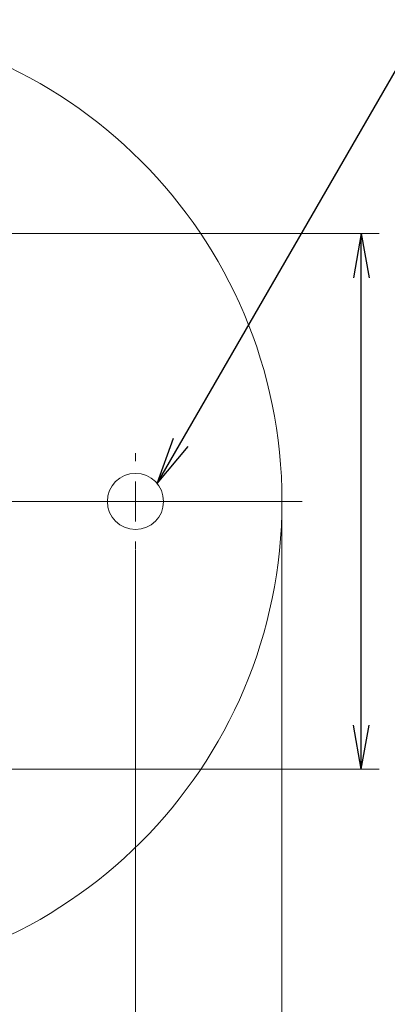
# Model space of a CAD drawing. Extents: x -128.64 to -127.64, y 41.04 to 42.02.
# Drawn here: x -128.32 to -128.24, y 41.5 to 41.71 of the extents above; entities that cross this region are included whole.
import ezdxf

# ---------------------------------------------------------------- set-up
doc = ezdxf.new("R2010")
doc.units = 0
doc.header["$MEASUREMENT"] = 0
doc.layers.add('001', color=7, linetype='CONTINUOUS')

msp = doc.modelspace()

# ---------------------------------------------------------------- linework, layer by layer
at = {"layer": '001', "linetype": 'ByBlock', "lineweight": -2}
msp.add_line((-128.2902, 41.61239), (-128.24052, 41.69843), dxfattribs=at)
at = {"layer": '001', "linetype": 'Continuous', "lineweight": 0}
for p, q in [((-128.35413, 41.66426), (-128.2441, 41.66426)), ((-128.2947, 41.61701), (-128.2947, 41.61867)), ((-128.2947, 41.60867), (-128.2947, 41.61284)), ((-128.35595, 41.60867), (-128.26011, 41.60867)), ((-128.30303, 41.60867), (-128.3047, 41.60867)), ((-128.2947, 41.60867), (-128.29886, 41.60867)), ((-128.2947, 41.60867), (-128.2947, 41.60451)), ((-128.2947, 41.60867), (-128.29053, 41.60867)), ((-128.28636, 41.60867), (-128.2847, 41.60867)), ((-128.26428, 41.60852), (-128.26428, 41.39966)), ((-128.2947, 41.60034), (-128.2947, 41.59867)), ((-128.2947, 41.59852), (-128.2947, 41.44576)), ((-128.35413, 41.55309), (-128.2441, 41.55309))]:
    msp.add_line(p, q, dxfattribs=at)
at = {"layer": '001'}
for p, q in [((-128.2478, 41.66426), (-128.24941, 41.65509)), ((-128.2478, 41.66426), (-128.24618, 41.65509)), ((-128.2478, 41.55309), (-128.2478, 41.66426)), ((-128.2902, 41.61239), (-128.28678, 41.62178)), ((-128.2902, 41.61239), (-128.28377, 41.62005)), ((-128.2478, 41.55309), (-128.24941, 41.56226)), ((-128.2478, 41.55309), (-128.24618, 41.56226))]:
    msp.add_line(p, q, dxfattribs=at)
at = {"layer": '001', "linetype": 'Continuous', "lineweight": 15}
for centre, radius in [((-128.36428, 41.60867), 0.1), ((-128.2947, 41.60867), 0.00583)]:
    msp.add_circle(centre, radius, dxfattribs=at)

doc.saveas('drawing.dxf')
